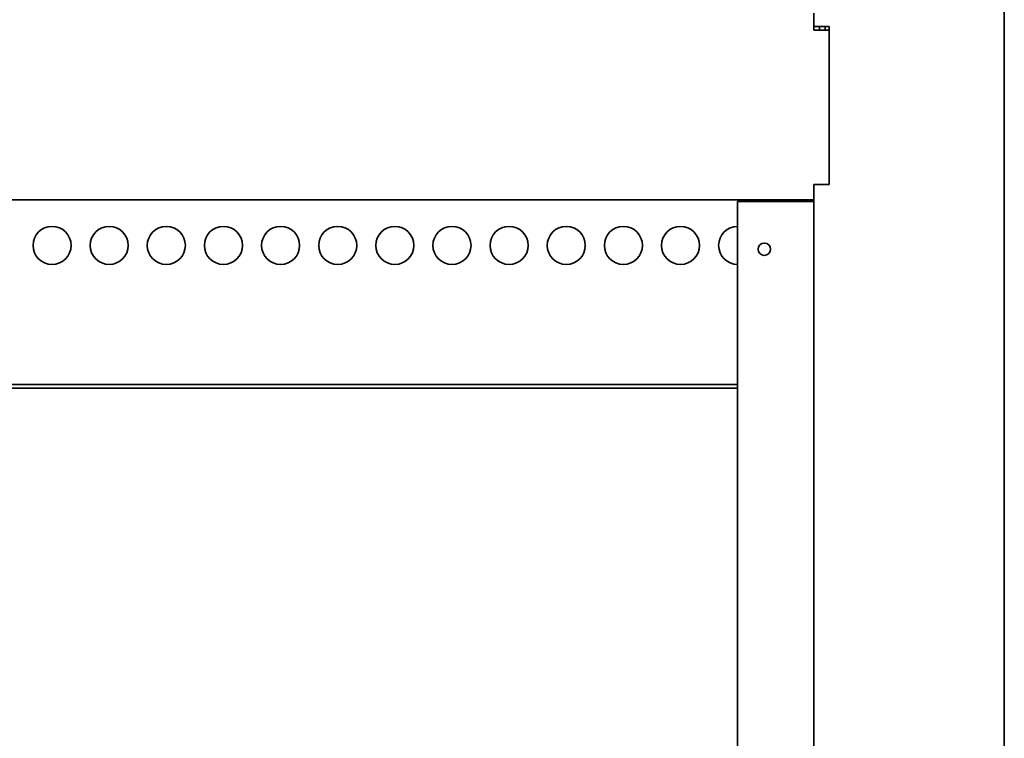
# Model space of a CAD drawing. Units: millimetres. Extents: x 0 to 6000, y 0 to 4243.
# Drawn here: x 3834 to 4092, y 1877 to 2066 of the extents above; entities that cross this region are included whole.
import ezdxf

# ---------------------------------------------------------------- set-up
doc = ezdxf.new("R2010")
doc.units = ezdxf.units.MM
doc.header["$LTSCALE"] = 14.285714
doc.layers.add('Visible Edges(ISO)', color=7, linetype='Continuous', lineweight=35)

msp = doc.modelspace()

# ---------------------------------------------------------------- linework, layer by layer
at = {"layer": 'Visible Edges(ISO)'}
for p, q in [((4092.35, 1688.54), (4092.35, 3736.54)), ((4042.35, 2063.54), (4042.35, 2067.54)), ((4042.35, 2064.04), (4046.35, 2064.04)), ((4042.35, 2063.04), (4042.35, 2063.54)), ((4046.35, 2063.04), (4042.35, 2063.04)), ((4043.85, 2063.04), (4043.85, 2064.04)), ((4045.35, 2063.04), (4045.35, 2064.04)), ((4046.35, 2022.54), (4046.35, 2064.04)), ((4046.35, 2063.04), (4046.35, 2022.54)), ((4042.35, 2022.54), (4046.35, 2022.54)), ((4042.35, 2022.54), (4042.35, 2018.54)), ((3592.35, 2018.54), (4042.35, 2018.54)), ((4022.35, 2018.04), (4022.35, 1718.54)), ((4022.35, 2018.04), (4040.35, 2018.04)), ((4040.35, 2018.04), (4042.35, 2018.04)), ((4042.35, 1718.54), (4042.35, 2018.54)), ((4022.35, 1970.04), (3712.35, 1970.04)), ((4022.35, 1969.04), (3712.35, 1969.04))]:
    msp.add_line(p, q, dxfattribs=at)
for centre, radius in [((3842.35, 2006.54), 5), ((3857.35, 2006.54), 5), ((3872.35, 2006.54), 5), ((3887.35, 2006.54), 5), ((3902.35, 2006.54), 5), ((3917.35, 2006.54), 5), ((3932.35, 2006.54), 5), ((3947.35, 2006.54), 5), ((3962.35, 2006.54), 5), ((3977.35, 2006.54), 5), ((3992.35, 2006.54), 5), ((4007.35, 2006.54), 5), ((4029.35, 2005.54), 1.62)]:
    msp.add_circle(centre, radius, dxfattribs=at)
msp.add_arc((4022.35, 2006.54), 5, 90, 270, dxfattribs=at)

doc.saveas('drawing.dxf')
